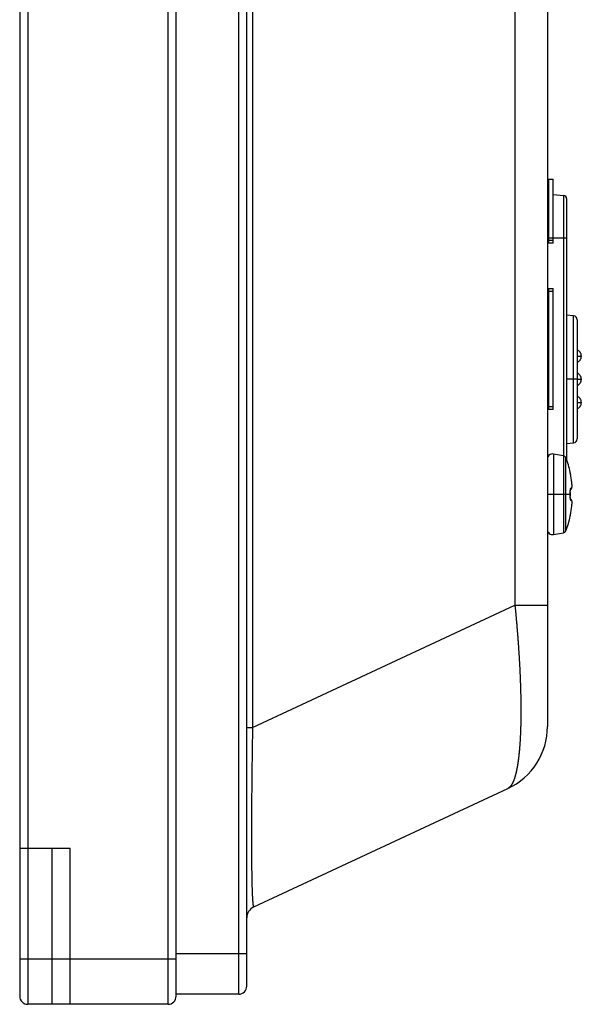
# Model space of a CAD drawing. Units: millimetres. Extents: x -2268 to -2132, y 278 to 396.
# Drawn here: x -2172 to -2171, y 346 to 349 of the extents above; entities that cross this region are included whole.
import ezdxf

# ---------------------------------------------------------------- set-up
doc = ezdxf.new("R2010")
doc.units = ezdxf.units.MM
doc.layers.add('GAIKEI', color=7, linetype='Continuous')

msp = doc.modelspace()

# ---------------------------------------------------------------- linework, layer by layer
at = {"layer": 'GAIKEI', "color": 7, "linetype": 'Continuous'}
for points in [[(-2172.45898601, 379.20854642), (-2172.45898601, 346.25774642)], [(-2171.99398601, 346.25774642), (-2171.99398601, 379.20854642)], [(-2171.78398601, 346.28774642), (-2171.78398601, 354.71294642)], [(-2170.88998601, 354.71294642), (-2170.88998601, 347.42114402)], [(-2170.88998609, 347.42114409), (-2170.88998609, 347.40165948), (-2170.88998609, 347.38249991), (-2170.88998609, 347.36376302), (-2170.88998609, 347.34553898), (-2170.88998609, 347.32788443), (-2170.88998609, 347.31077225), (-2170.88998609, 347.29415046), (-2170.88998609, 347.27797525), (-2170.88998609, 347.26222515), (-2170.88998609, 347.24696511), (-2170.88998609, 347.23227986), (-2170.88998609, 347.21816258), (-2170.88998609, 347.20456451), (-2170.88998609, 347.19144041), (-2170.88998609, 347.17875911), (-2170.88998609, 347.16654543), (-2170.88998609, 347.15488914), (-2170.88998609, 347.14384577), (-2170.88998609, 347.13341139), (-2170.88998609, 347.12357679), (-2170.88998609, 347.11432431), (-2170.88998609, 347.10565431), (-2170.88998609, 347.09761537), (-2170.88998609, 347.09027331), (-2170.88998609, 347.08366665), (-2170.88998609, 347.07782106), (-2170.88998609, 347.0727634), (-2170.88998609, 347.06852004), (-2170.88998609, 347.06513282), (-2170.88998609, 347.06265525), (-2170.88998609, 347.06113671), (-2170.88998609, 347.06061821)], [(-2171.76320021, 346.52347022), (-2171.00777201, 346.87573202)], [(-2171.78393111, 346.49300492), (-2171.78390981, 346.49318312)], [(-2171.80798601, 346.26374642), (-2171.99398601, 346.26374642)], [(-2172.01798601, 346.23374642), (-2172.43498601, 346.23374642)]]:
    msp.add_lwpolyline(points, dxfattribs=at)
at = {"layer": 'GAIKEI', "color": 1, "linetype": 'Continuous'}
for points in [[(-2172.43498601, 379.23254642), (-2172.43498601, 346.23374642)], [(-2172.01798601, 346.23374642), (-2172.01798601, 379.23254642)], [(-2171.80798601, 346.26374642), (-2171.80798601, 354.73694642)], [(-2171.76689951, 354.71294642), (-2171.76689951, 347.05738262)], [(-2170.98681041, 354.71294642), (-2170.98681041, 347.42114402)], [(-2170.88698601, 348.68894642), (-2170.88698601, 348.49814642)], [(-2170.88698601, 348.68894642), (-2170.87348601, 348.68894642)], [(-2170.87348601, 348.49814642), (-2170.87348601, 348.68894642)], [(-2170.87348601, 348.64276532), (-2170.84120181, 348.63994052)], [(-2170.84120181, 347.86535642), (-2170.84120181, 348.63994052)], [(-2170.83298601, 348.63097502), (-2170.83298601, 347.85350732)], [(-2170.88998661, 348.60314642), (-2170.88698601, 348.60314642)], [(-2170.88698601, 348.51914642), (-2170.88998661, 348.51914642)], [(-2170.83298601, 348.51314642), (-2170.88698601, 348.51314642)], [(-2170.88698601, 348.50714642), (-2170.87348601, 348.50714642)], [(-2170.87348601, 348.49814642), (-2170.88998661, 348.49814642)], [(-2170.88998661, 348.36314642), (-2170.87348601, 348.36314642)], [(-2170.88698601, 348.36314642), (-2170.88698601, 348.00314642)], [(-2170.87348601, 348.00314642), (-2170.87348601, 348.36314642)], [(-2170.87348601, 348.35414642), (-2170.88698601, 348.35414642)], [(-2170.81244021, 348.28226222), (-2170.83298631, 348.28405982)], [(-2170.81244021, 347.90403032), (-2170.81244021, 348.28226222)], [(-2170.80148601, 348.27030782), (-2170.80148601, 347.91598472)], [(-2170.78948601, 348.16338932), (-2170.78948601, 348.16090352)], [(-2170.80148601, 348.09314642), (-2170.83298751, 348.09314642)], [(-2170.78948601, 348.09438932), (-2170.78948601, 348.09190352)], [(-2170.88698601, 348.01214642), (-2170.87348601, 348.01214642)], [(-2170.78948601, 348.02538932), (-2170.78948601, 348.02290352)], [(-2170.87348601, 348.00314642), (-2170.88998661, 348.00314642)], [(-2170.83298751, 347.90223272), (-2170.81244021, 347.90403032)], [(-2170.88998661, 347.86814642), (-2170.88398601, 347.86814642)], [(-2170.88698601, 347.86814642), (-2170.88698601, 347.86514642)], [(-2170.87238141, 347.87091842), (-2170.87238141, 347.63137412)], [(-2170.84225871, 347.86560692), (-2170.87238141, 347.87091842)], [(-2170.84225871, 347.86560692), (-2170.84225871, 347.63668562)], [(-2170.83543491, 347.64228302), (-2170.83543491, 347.86000952)], [(-2170.82219441, 347.81651462), (-2170.82225321, 347.81648132)], [(-2170.82224901, 347.81388512), (-2170.82225321, 347.81648132)], [(-2170.81714961, 347.78006612), (-2170.81711691, 347.78019032)], [(-2170.88998601, 347.75114642), (-2170.82219441, 347.75114642)], [(-2170.82210981, 347.75736842), (-2170.82225351, 347.75737862)], [(-2170.82225321, 347.74491392), (-2170.82210951, 347.74492412)], [(-2170.81711691, 347.72210222), (-2170.81714961, 347.72222672)], [(-2170.81699631, 347.72997212), (-2170.81713041, 347.73111452)], [(-2170.82225351, 347.68581122), (-2170.82213711, 347.68769852)], [(-2170.82219441, 347.68577792), (-2170.82208191, 347.68770212)], [(-2170.82200751, 347.68782482), (-2170.82165681, 347.69009342)], [(-2170.82181191, 347.68910222), (-2170.82177111, 347.68937432)], [(-2170.82060771, 347.69618762), (-2170.82044841, 347.69707892)], [(-2170.82219441, 347.68577792), (-2170.82225321, 347.68581122)], [(-2170.87238141, 347.63137412), (-2170.84225871, 347.63668562)], [(-2171.76689951, 347.05738262), (-2170.98681041, 347.42114402)], [(-2171.78398601, 347.05738262), (-2171.76689951, 347.05738262)], [(-2172.45898601, 346.69874642), (-2172.30898601, 346.69874642)], [(-2172.36298601, 346.69874642), (-2172.36298601, 346.23374642)], [(-2172.30898601, 346.23374642), (-2172.30898601, 346.69874642)], [(-2172.45898601, 346.36874642), (-2171.99398601, 346.36874642)], [(-2171.78398601, 346.38374642), (-2171.99398601, 346.38374642)]]:
    msp.add_lwpolyline(points, dxfattribs=at)
for points in [[(-2170.83298601, 348.63097502, 0.3888787319), (-2170.84120161, 348.63994077)], [(-2170.80148601, 348.27030782, 0.3888787319), (-2170.81244014, 348.28226215)], [(-2170.78948609, 348.16338931, 0.0762000942), (-2170.7903331, 348.16879891, 0.0777616678), (-2170.79279546, 348.17369452, 0.0777616678), (-2170.79663731, 348.17760226, 0.0762000941), (-2170.80148597, 348.18014623)], [(-2170.80148597, 348.14414632, 0.076200105), (-2170.79663731, 348.14669029, 0.0777616794), (-2170.79279546, 348.15059803, 0.0777616794), (-2170.7903331, 348.15549364, 0.076200105), (-2170.78948609, 348.16090324)], [(-2170.78948609, 348.09438931, 0.0762000942), (-2170.7903331, 348.09979891, 0.0777616678), (-2170.79279546, 348.10469452, 0.0777616678), (-2170.79663731, 348.10860226, 0.0762000941), (-2170.80148597, 348.11114623)], [(-2170.80148597, 348.07514632, 0.076200105), (-2170.79663731, 348.07769029, 0.0777616794), (-2170.79279546, 348.08159803, 0.0777616794), (-2170.7903331, 348.08649364, 0.076200105), (-2170.78948609, 348.09190324)], [(-2170.78948609, 348.02538931, 0.0762000942), (-2170.7903331, 348.03079891, 0.0777616678), (-2170.79279546, 348.03569452, 0.0777616678), (-2170.79663731, 348.03960226, 0.0762000941), (-2170.80148597, 348.04214623)], [(-2170.80148597, 348.00614632, 0.076200105), (-2170.79663731, 348.00869029, 0.0777616794), (-2170.79279546, 348.01259803, 0.0777616794), (-2170.7903331, 348.01749364, 0.076200105), (-2170.78948609, 348.02290324)], [(-2170.81244014, 347.90403038, 0.3888787319), (-2170.80148601, 347.91598472)], [(-2170.87238129, 347.87091853, 0.4663076582), (-2170.88998601, 347.85614642)], [(-2170.83543518, 347.86000961, 0.2619859279), (-2170.84225888, 347.86560699)], [(-2170.82219428, 347.81651462, 0.0379427266), (-2170.83543498, 347.86000973)], [(-2170.82046603, 347.80524936, -0.0010220092), (-2170.8210024, 347.8083125, -0.0013025849), (-2170.8214724, 347.81106988, -0.0020044679), (-2170.8218464, 347.81335147, -0.0037081694), (-2170.82210669, 347.81505134, -0.0102627969), (-2170.8222437, 347.8161068, -0.3015239667), (-2170.82225341, 347.81648144)], [(-2170.82044843, 347.8052136, -0.0008023112), (-2170.82086091, 347.80756334, -0.0008999013), (-2170.82124035, 347.80976806, -0.0013294094), (-2170.82157755, 347.81177916, -0.001914378), (-2170.82185021, 347.81347086, -0.0028656315), (-2170.82203177, 347.81467009, 0.3060965721), (-2170.82210702, 347.81515168)], [(-2170.8171168, 347.77189075, 0.0783158362), (-2170.81705533, 347.77198777, 0.0403438591), (-2170.8169982, 347.77214716, 0.0237162888), (-2170.81694655, 347.77237523, 0.015519512), (-2170.81690165, 347.77267835, 0.0109511325), (-2170.81686505, 347.77306072, 0.0081085614), (-2170.81683847, 347.7735184, 0.0062390213), (-2170.81682294, 347.77404, 0.0049125725), (-2170.81681853, 347.7746125, 0.0040853047), (-2170.81682479, 347.77522887, 0.003670636), (-2170.81684255, 347.77592352, 0.0035614314), (-2170.81687561, 347.77675003, 0.0035860507), (-2170.81692925, 347.7777378, 0.0035979354), (-2170.81700834, 347.77888915, 0.0037107013), (-2170.8171168, 347.78019029)], [(-2170.82225343, 347.75737872, -0.0113998871), (-2170.82224359, 347.76020758, -0.0128216419), (-2170.82210636, 347.76288916, -0.016582236), (-2170.82184596, 347.76527869, -0.025448795), (-2170.82147241, 347.76723595, -0.0495867628), (-2170.82100295, 347.76862697, -0.1471061543), (-2170.82046603, 347.76933332)], [(-2170.8221106, 347.75736888, -0.0081122106), (-2170.82211024, 347.75942936, -0.0092378904), (-2170.8220415, 347.76131664, -0.0065429512), (-2170.82193266, 347.76289496, 0.0061975126), (-2170.82184522, 347.76401302, 0.1260287066), (-2170.82187519, 347.76457616)], [(-2170.82211048, 347.74484999, 0.0095743848), (-2170.82211048, 347.75744225)], [(-2170.82186336, 347.76472351, 0.0236663087), (-2170.82019205, 347.76597088, 0.0300857558), (-2170.81868424, 347.76738583)], [(-2170.82046603, 347.73295923, -0.1469259737), (-2170.8210024, 347.73366443, -0.0495971192), (-2170.82147189, 347.73505457, -0.0254646954), (-2170.8218453, 347.73700934, -0.016584094), (-2170.8221059, 347.73939744, -0.0128454669), (-2170.82224348, 347.74208098, -0.011389946), (-2170.82225342, 347.74491383)], [(-2170.82189738, 347.73756499, 0.27744845), (-2170.82183133, 347.73801981, 0.0101731253), (-2170.82191443, 347.73911271, -0.0063300044), (-2170.82203046, 347.74073818, -0.0096487466), (-2170.8221062, 347.74271731, -0.0076498707), (-2170.82211056, 347.74492366)], [(-2170.81868424, 347.73490672, 0.0294377762), (-2170.82019054, 347.73631993, 0.0239607046), (-2170.82185945, 347.73756642)], [(-2170.8171168, 347.72210226, 0.0039973445), (-2170.81700115, 347.72349903, 0.0038782621), (-2170.81691916, 347.72472238, 0.0038728867), (-2170.81686598, 347.72575545, 0.0038723706), (-2170.81683538, 347.72660538, 0.0040703845), (-2170.81682101, 347.72731799, 0.0046832854), (-2170.81681922, 347.7279517, 0.0058238116), (-2170.81682969, 347.72853344, 0.0076394044), (-2170.81685275, 347.72905099, 0.0103882749), (-2170.81688793, 347.72949056, 0.0149790223), (-2170.81693388, 347.72984421, 0.0234656565), (-2170.81698874, 347.73011066, 0.04094853), (-2170.81705046, 347.73029413, 0.082738234), (-2170.8171168, 347.7304018)], [(-2170.82225344, 347.68581111, -0.298205104), (-2170.82224341, 347.6861886, -0.010177769), (-2170.82210632, 347.68724376, -0.0036997428), (-2170.82184603, 347.68894341, -0.0020018396), (-2170.82147226, 347.69122351, -0.0013048802), (-2170.82100268, 347.69397846, -0.0010117839), (-2170.82046603, 347.69704319)], [(-2170.82165679, 347.69009333, -0.003636247), (-2170.82131604, 347.69214722, -0.0008793727), (-2170.82089722, 347.69454816, -0.0008612741), (-2170.82044843, 347.69707895)], [(-2170.83543498, 347.6422831, 0.0379427266), (-2170.82219428, 347.68577821)], [(-2170.88998601, 347.64614642, 0.4663076582), (-2170.87238129, 347.6313743)], [(-2170.84225888, 347.63668555, 0.2619859279), (-2170.83543518, 347.64228292)], [(-2170.98681034, 347.42114409, -0.0002547917), (-2170.9863448, 347.41646678, -0.0002898323), (-2170.98588495, 347.41179141, -0.0002898169), (-2170.9854308, 347.40711826, -0.0002889699), (-2170.98498235, 347.40244762, -0.0002882596), (-2170.9845396, 347.39777976, -0.0002876788), (-2170.98410257, 347.39311498, -0.0002872226), (-2170.98367126, 347.38845357, -0.0002868901), (-2170.98324568, 347.3837958, -0.0002866805), (-2170.98282584, 347.37914198, -0.0002865938), (-2170.98241175, 347.37449239, -0.0002866293), (-2170.98200344, 347.36984732, -0.0002867867), (-2170.98160091, 347.36520707, -0.0002870664), (-2170.98120419, 347.36057194, -0.0002874683), (-2170.98081328, 347.35594223, -0.0002879927), (-2170.98042822, 347.35131824, -0.0002886398), (-2170.98004902, 347.34670026, -0.0002894108), (-2170.97967571, 347.34208861, -0.0002903056), (-2170.97930831, 347.3374836, -0.0002913254), (-2170.97894684, 347.33288554, -0.0002924713), (-2170.97859134, 347.32829473, -0.0002937443), (-2170.97824183, 347.3237115, -0.0002951452), (-2170.97789834, 347.31913616, -0.0002966761), (-2170.97756091, 347.31456903, -0.0002983379), (-2170.97722955, 347.31001045, -0.0003001323), (-2170.97690432, 347.30546073, -0.0003020614), (-2170.97658524, 347.30092021, -0.0003041266), (-2170.97627235, 347.29638921, -0.0003063302), (-2170.97596568, 347.29186808, -0.0003086743), (-2170.97566528, 347.28735715, -0.000311161), (-2170.97537119, 347.28285677, -0.000313793), (-2170.97508344, 347.27836727, -0.0003165725), (-2170.97480208, 347.27388901, -0.0003195024), (-2170.97452715, 347.26942233, -0.0003225853), (-2170.9742587, 347.26496759, -0.0003258137), (-2170.97399677, 347.26052514, -0.0003289796), (-2170.97374141, 347.25609531, -0.0003322469), (-2170.97349265, 347.25167839, -0.0003357188), (-2170.97325053, 347.24727464, -0.0003393989), (-2170.9730151, 347.24288435, -0.0003432936), (-2170.97278639, 347.23850778, -0.0003474075), (-2170.97256446, 347.23414521, -0.0003517474), (-2170.97234935, 347.22979692, -0.000356319), (-2170.97214111, 347.22546318, -0.0003611294), (-2170.9719398, 347.22114426, -0.0003661683), (-2170.97174546, 347.21684044, -0.0003709317), (-2170.97155815, 347.21255194, -0.0003726109), (-2170.97137788, 347.20827896, -0.0003740827), (-2170.97120466, 347.20402185, -0.0003756645), (-2170.97103846, 347.19978096, -0.0003773587), (-2170.97087929, 347.19555666, -0.000379226), (-2170.97072712, 347.1913493, -0.000381329), (-2170.97058197, 347.1871592, -0.0003835468), (-2170.97044381, 347.18298668, -0.0003858782), (-2170.97031265, 347.17883205, -0.0003883262), (-2170.97018847, 347.17469563, -0.0003909922), (-2170.97007126, 347.17057772, -0.0003939173), (-2170.96996104, 347.16647867, -0.0003969832), (-2170.96985779, 347.16239883, -0.0004001937), (-2170.96976151, 347.15833855, -0.0004035537), (-2170.9696722, 347.15429817, -0.000407159), (-2170.96958986, 347.15027805, -0.0004109992), (-2170.96951449, 347.14627856, -0.0004150143), (-2170.96944609, 347.14230007, -0.0004192104), (-2170.96938466, 347.13834296, -0.0004235982), (-2170.96933021, 347.1344076, -0.0004282935), (-2170.96928272, 347.13049437, -0.000433241), (-2170.96924222, 347.12660364, -0.0004383985), (-2170.96920869, 347.12273577, -0.0004437739), (-2170.96918215, 347.11889115, -0.0004493909), (-2170.9691626, 347.11507013, -0.0004553682), (-2170.96915004, 347.11127301, -0.0004615572), (-2170.96914448, 347.10749994, -0.0004679215), (-2170.96914593, 347.10375109, -0.0004744672), (-2170.96915438, 347.10002662, -0.0004812523), (-2170.96916985, 347.09632668, -0.0004884875), (-2170.96919235, 347.09265143, -0.0004959705), (-2170.96922188, 347.08900106, -0.0005036766), (-2170.96925845, 347.08537575, -0.0005116142), (-2170.96930209, 347.08177566, -0.0005198026), (-2170.96935278, 347.07820097, -0.00052827), (-2170.96941056, 347.07465187, -0.0005370007), (-2170.96947543, 347.07112853, -0.000546003), (-2170.96954739, 347.06763113, -0.0005552877), (-2170.96962647, 347.06415986, -0.0005654541), (-2170.96971267, 347.06071489, -0.0005767662), (-2170.96980602, 347.05729642, -0.0005884355), (-2170.96990656, 347.05390461, -0.000600471), (-2170.97001431, 347.05053966, -0.0006128592), (-2170.9701293, 347.04720174, -0.0006225087), (-2170.97025154, 347.04389106, -0.0006303843), (-2170.97038102, 347.04060785, -0.0006385964), (-2170.97051767, 347.03735237, -0.0006471599), (-2170.97066146, 347.03412486, -0.0006560906), (-2170.97081235, 347.03092557, -0.0006654483), (-2170.9709703, 347.02775475, -0.0006753134), (-2170.97113527, 347.02461269, -0.0006856332), (-2170.9713072, 347.02149967, -0.0006964273), (-2170.97148607, 347.01841598, -0.0007077194), (-2170.97167182, 347.01536191, -0.0007196053), (-2170.97186442, 347.01233775, -0.0007326764), (-2170.97206383, 347.00934379, -0.0007464945), (-2170.97227002, 347.00638031, -0.0007609441), (-2170.97248295, 347.0034476, -0.0007760591), (-2170.97270259, 347.00054594, -0.0007918757), (-2170.97292892, 346.99767561, -0.0008074817), (-2170.97316189, 346.99483688, -0.0008225123), (-2170.97340148, 346.99202984, -0.0008380931), (-2170.97364764, 346.98925459, -0.000854254), (-2170.97390034, 346.98651118, -0.0008710231), (-2170.97415953, 346.98379969, -0.0008884686), (-2170.97442519, 346.98112019, -0.0009069527), (-2170.97469727, 346.97847275, -0.0009262461), (-2170.97497573, 346.97585745, -0.0009462965), (-2170.97526056, 346.97327435, -0.0009671426), (-2170.97555171, 346.97072353, -0.0009888254), (-2170.97584915, 346.96820507, -0.0010114682), (-2170.97615285, 346.96571903, -0.0010352119), (-2170.97646278, 346.96326547, -0.001059928), (-2170.9767789, 346.96084446, -0.0010856607), (-2170.9771012, 346.95845604, -0.0011124644), (-2170.97742965, 346.95610029, -0.0011403985), (-2170.9777642, 346.95377724, -0.0011697932), (-2170.97810485, 346.95148696, -0.001200652), (-2170.97845156, 346.94922951, -0.0012328406), (-2170.97880431, 346.94700491, -0.0012664334), (-2170.97916308, 346.94481323, -0.0013015098), (-2170.97952785, 346.94265451, -0.0013382014), (-2170.97989859, 346.94052879, -0.0013773611), (-2170.98027529, 346.93843614, -0.0014186445), (-2170.98065792, 346.93637662, -0.0014618921), (-2170.98104647, 346.9343503, -0.0015072245), (-2170.98144092, 346.93235725, -0.0015547708), (-2170.98184126, 346.93039755, -0.0016062752), (-2170.98224747, 346.92847125, -0.0016665202), (-2170.9826596, 346.92657835, -0.0017148576), (-2170.98307765, 346.92471886, -0.0017678824), (-2170.98350154, 346.92289288, -0.0018238266), (-2170.98393122, 346.9211005, -0.0018832301), (-2170.98436663, 346.91934182, -0.0019463634), (-2170.98480773, 346.91761692, -0.0020134512), (-2170.98525445, 346.91592589, -0.0020838349), (-2170.98570676, 346.91426884, -0.0021542131), (-2170.98616459, 346.91264581, -0.0022276448), (-2170.98662789, 346.91105684, -0.002305184), (-2170.98709658, 346.90950194, -0.0023870255), (-2170.98757061, 346.90798113, -0.0024734363), (-2170.98804991, 346.90649441, -0.0025647092), (-2170.98853443, 346.90504178, -0.0026611535), (-2170.9890241, 346.90362326, -0.0027630997), (-2170.98951887, 346.90223882, -0.0028709006), (-2170.99001869, 346.90088846, -0.0029849312), (-2170.9905235, 346.89957217, -0.0031055918), (-2170.99103325, 346.89828993, -0.0032333051), (-2170.99154788, 346.89704172, -0.0033685185), (-2170.99206735, 346.8958275, -0.0035117028), (-2170.99259161, 346.89464727, -0.0036633526), (-2170.99312061, 346.89350097, -0.0038239838), (-2170.9936543, 346.89238857, -0.0039941301), (-2170.99419265, 346.89131005, -0.0041743413), (-2170.99473559, 346.89026535, -0.0043651753), (-2170.9952831, 346.88925444, -0.0045671939), (-2170.99583513, 346.88827726, -0.0047809502), (-2170.99639164, 346.88733377, -0.0050069783), (-2170.9969526, 346.88642392, -0.0052457762), (-2170.99751795, 346.88554765, -0.0054977859), (-2170.99808768, 346.88470492, -0.0057633696), (-2170.99866174, 346.88389566, -0.0060427792), (-2170.99924009, 346.88311982, -0.0063361197), (-2170.99982271, 346.88237733, -0.0066433078), (-2171.00040957, 346.88166815, -0.0069640222), (-2171.00100063, 346.8809922, -0.0072976506), (-2171.00159585, 346.88034942, -0.0076432171), (-2171.00219523, 346.87973976, -0.007999379), (-2171.00279872, 346.87916314, -0.0083640799), (-2171.0034063, 346.87861951, -0.0087356045), (-2171.00401795, 346.8781088, -0.009108782), (-2171.00463364, 346.87763093, -0.009484467), (-2171.00525335, 346.87718587, -0.0098618846), (-2171.00587705, 346.87677348, -0.0101204869), (-2171.00650475, 346.87639388, -0.0111679405), (-2171.00713636, 346.87604654, -0.0074494172), (-2171.00777196, 346.87573213)], [(-2171.76689945, 347.05738256, 0.0000710657), (-2171.76703436, 347.04922577, 0.0000753358), (-2171.76716679, 347.04106927, 0.0000744397), (-2171.76729674, 347.03291455, 0.0000738429), (-2171.76742423, 347.02476311, 0.0000735841), (-2171.76754923, 347.01661652, 0.0000736768), (-2171.76767174, 347.00847638, 0.0000741355), (-2171.76779173, 347.00034433, 0.0000749755), (-2171.76790915, 346.99222204, 0.0000762128), (-2171.76802395, 346.98411122, 0.0000778648), (-2171.76813607, 346.97601364, 0.00007995), (-2171.76824543, 346.9679311, 0.0000824877), (-2171.76835195, 346.95986542, 0.0000854981), (-2171.76845551, 346.95181849, 0.0000887791), (-2171.76855601, 346.94379223, 0.0000882781), (-2171.76865339, 346.93578815, 0.0000877845), (-2171.76874766, 346.9278082, 0.000087363), (-2171.76883884, 346.91985468, 0.0000873119), (-2171.76892691, 346.91192989, 0.0000880496), (-2171.76901188, 346.90403596, 0.0000888959), (-2171.76909372, 346.8961749, 0.0000899681), (-2171.76917239, 346.88834875, 0.0000919502), (-2171.76924785, 346.88055962, 0.0000941689), (-2171.76932005, 346.87280972, 0.000096557), (-2171.76938893, 346.86510126, 0.0000998492), (-2171.76945441, 346.85743647, 0.0001035468), (-2171.76951639, 346.84981758, 0.0001073632), (-2171.76957479, 346.84224684, 0.0001087267), (-2171.76962955, 346.8347265, 0.0001086562), (-2171.76968067, 346.82725879, 0.0001086836), (-2171.76972819, 346.81984592, 0.0001094313), (-2171.76977215, 346.81249012, 0.0001108141), (-2171.76981253, 346.80519359, 0.0001123333), (-2171.76984935, 346.79795854, 0.0001143706), (-2171.76988259, 346.79078718, 0.0001169894), (-2171.76991224, 346.78368169, 0.0001197934), (-2171.76993828, 346.77664427, 0.0001236222), (-2171.76996066, 346.76967709, 0.0001288495), (-2171.76997934, 346.76278217, 0.0001343679), (-2171.76999422, 346.75596153, 0.0001386168), (-2171.77000525, 346.74921716, 0.0001404826), (-2171.77001243, 346.74255105, 0.0001425028), (-2171.7700158, 346.7359652, 0.000144731), (-2171.77001538, 346.72946159, 0.0001475752), (-2171.77001123, 346.72304219, 0.0001514336), (-2171.77000334, 346.71670879, 0.0001555988), (-2171.76999173, 346.71046309, 0.0001600753), (-2171.76997639, 346.7043068, 0.0001651325), (-2171.76995735, 346.6982416, 0.0001711111), (-2171.76993457, 346.69226896, 0.0001775179), (-2171.76990806, 346.68639023, 0.0001843678), (-2171.76987779, 346.68060677, 0.0001908646), (-2171.76984376, 346.67491994, 0.0001954863), (-2171.76980599, 346.66933095, 0.0002003437), (-2171.76976455, 346.66384094, 0.0002056013), (-2171.76971949, 346.65845106, 0.0002112964), (-2171.76967086, 346.65316245, 0.0002174711), (-2171.76961874, 346.64797626, 0.0002245327), (-2171.76956316, 346.64289361, 0.0002342515), (-2171.76950416, 346.63791542, 0.00024504), (-2171.76944173, 346.6330424, 0.0002566596), (-2171.76937588, 346.62827522, 0.000269197), (-2171.7693066, 346.62361459, 0.0002827505), (-2171.76923389, 346.61906119, 0.0002972492), (-2171.76915775, 346.6146157, 0.0003078043), (-2171.7690782, 346.61027863, 0.0003168142), (-2171.76899537, 346.60605003, 0.0003265454), (-2171.76890935, 346.60192989, 0.0003391804), (-2171.76882026, 346.59791827, 0.0003554657), (-2171.76872817, 346.59401526, 0.0003732142), (-2171.76863311, 346.59022102, 0.0003929594), (-2171.76853513, 346.58653568, 0.0004158189), (-2171.76843426, 346.58295925, 0.0004409386), (-2171.76833052, 346.57949163, 0.0004685553), (-2171.76822392, 346.57613273, 0.0004999238), (-2171.76811447, 346.57288241, 0.0005348444), (-2171.76800217, 346.56974046, 0.0005734378), (-2171.767887, 346.56670666, 0.0006115764), (-2171.76776898, 346.56378076, 0.0006468175), (-2171.76764819, 346.56096237, 0.000685925), (-2171.76752476, 346.55825106, 0.0007299087), (-2171.7673988, 346.55564638, 0.0007833521), (-2171.76727041, 346.55314788, 0.0008447606), (-2171.76713964, 346.55075504, 0.0009142225), (-2171.76700655, 346.54846736, 0.0009943066), (-2171.7668712, 346.54628431, 0.001088802), (-2171.76673362, 346.54420534, 0.0011976101), (-2171.76659383, 346.54222985, 0.0013235699), (-2171.76645185, 346.54035724, 0.0014734025), (-2171.76630768, 346.53858694, 0.001652181), (-2171.76616131, 346.53691834, 0.0018643442), (-2171.76601273, 346.53535086, 0.0021184252), (-2171.76586191, 346.53388389, 0.0024116831), (-2171.76570885, 346.53251672, 0.0027510008), (-2171.76555365, 346.53124857, 0.0031761402), (-2171.76539643, 346.53007868, 0.0037162649), (-2171.76523731, 346.52900628, 0.0044147067), (-2171.76507638, 346.52803063, 0.0053370802), (-2171.76491373, 346.52715096, 0.0065861566), (-2171.76474941, 346.52636653, 0.0083294735), (-2171.76458349, 346.52567659, 0.0108530188), (-2171.76441599, 346.5250804, 0.0146709495), (-2171.76424695, 346.52457721, 0.0207598857), (-2171.76407638, 346.52416628, 0.0310586553), (-2171.76390428, 346.52384689, 0.0493311116), (-2171.76373065, 346.52361829, 0.0804620457), (-2171.76355547, 346.52347975, 0.114246814), (-2171.76337872, 346.52343037, 0.1004720096), (-2171.76320034, 346.52347009)]]:
    msp.add_lwpolyline(points, format="xyb", dxfattribs=at)
at = {"layer": 'GAIKEI', "color": 7, "linetype": 'Continuous'}
for points in [[(-2171.00777189, 346.87573223, 0.2914734196), (-2170.88998601, 347.06061902)], [(-2171.76320027, 346.5234702, 0.2914734196), (-2171.78398601, 346.49084312)], [(-2171.80798601, 346.26374642, 0.4142135624), (-2171.78398601, 346.28774642)], [(-2172.45898601, 346.25774642, 0.4142135624), (-2172.43498601, 346.23374642)], [(-2172.01798601, 346.23374642, 0.4142135624), (-2171.99398601, 346.25774642)]]:
    msp.add_lwpolyline(points, format="xyb", dxfattribs=at)
at = {"layer": 'GAIKEI', "color": 1, "linetype": 'Continuous'}
for centre, major_axis, ratio, start_param, end_param in [((-2170.80718601, 348.16214612), (-0.0177, 0), 0.000013, 1.8986855054, 3.1415851563), ((-2170.80718601, 348.09314612), (-0.0177, 0), 0.000013, 1.8986855054, 3.1415851563), ((-2170.80718601, 348.02414612), (-0.0177, 0), 0.000013, 1.8986855054, 3.1415851563), ((-2171.11400471, 347.75035862), (-0.18770646, -0.23384529), 0.990374, 2.3424888651, 2.4272562466), ((-2171.07295391, 347.75114642), (0, -0.28740167), 0.872506, 1.5707963268, 1.5924835257), ((-2171.07295391, 347.75114642), (0, -0.28740167), 0.872506, 1.5491091278, 1.5707963268), ((-2170.82635631, 347.76896972), (-0.00309826, 0.00513817), 0.979277, 3.4708721925, 4.2399852972), ((-2171.11400471, 347.74214192), (-0.29809678, -0.03249066), 0.086646, 2.9567979557, 3.0415653372), ((-2170.82307431, 347.77147592), (-0.00438995, 0.00409003), 0.991259, 3.1384427466, 3.965545743), ((-2170.82635631, 347.73332312), (-0.00309828, -0.00513804), 0.979277, 2.0431806612, 2.8123063409), ((-2171.11400471, 347.76015062), (0.29809678, -0.03249066), 0.086646, 0.1000273164, 0.1847946979), ((-2171.11400471, 347.75193392), (0.18770646, -0.23384529), 0.990374, 0.714336407, 0.7991037885), ((-2170.82307431, 347.73081662), (-0.00438995, -0.00409003), 0.991259, 2.3176391771, 3.1447421715), ((-2171.09398601, 347.42114222), (0.204, 0), 0.000004, 5.265540409, 6.2831853072)]:
    msp.add_ellipse(centre, major_axis=major_axis, ratio=ratio, start_param=start_param, end_param=end_param, dxfattribs=at)

doc.saveas('drawing.dxf')
